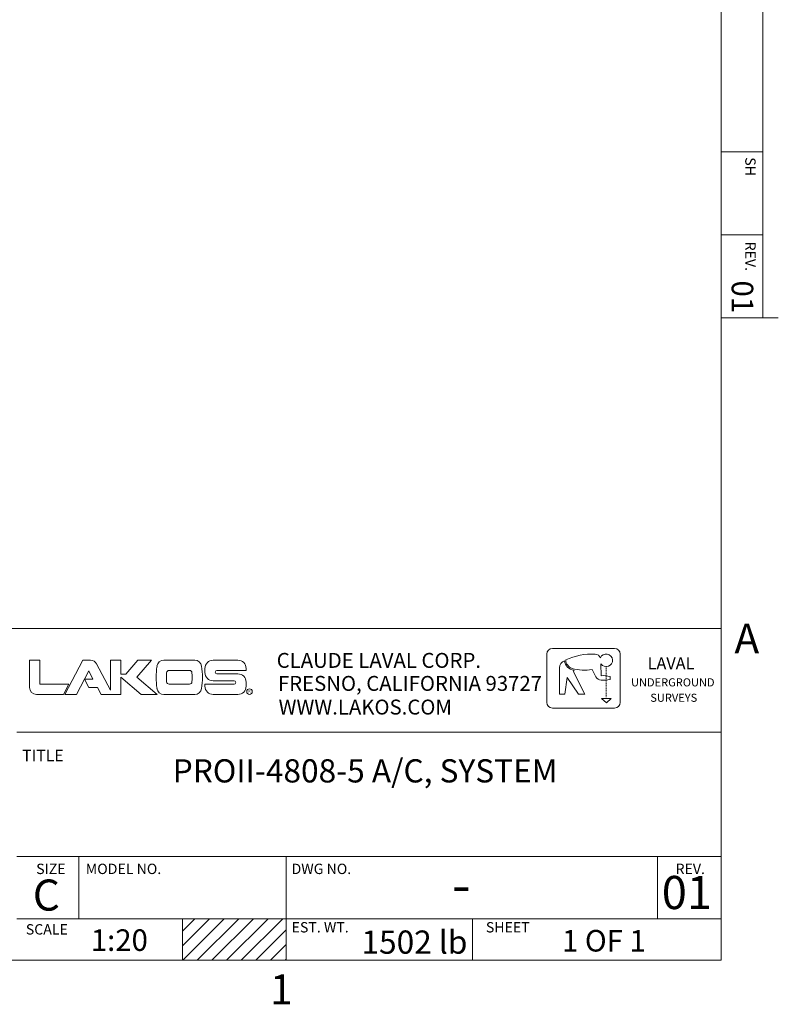
# Model space of a CAD drawing. Units: inches. Extents: x 2 to 443, y 3 to 342.
# Drawn here: x 344 to 436, y 4 to 123 of the extents above; entities that cross this region are included whole.
import ezdxf

# ---------------------------------------------------------------- set-up
doc = ezdxf.new("R2010")
doc.units = ezdxf.units.IN
doc.header["$MEASUREMENT"] = 0
doc.linetypes.add('HIDDEN', pattern=[0.075, 0.05, -0.025])
doc.layers.add('7', color=7, linetype='Continuous', lineweight=15)
doc.styles.add('SLDTEXTSTYLE0', font='TXT', dxfattribs={"width": 0.75})
doc.styles.add('SLDTEXTSTYLE1', font='TXT', dxfattribs={"width": 0.8625})
doc.styles.add('SLDTEXTSTYLE2', font='TXT', dxfattribs={"width": 0.675})
doc.styles.add('SLDTEXTSTYLE3', font='TXT', dxfattribs={"width": 0.85})
doc.styles.add('SLDTEXTSTYLE4', font='TXT', dxfattribs={"width": 0.7})
doc.styles.add('SLDTEXTSTYLE5', font='TXT', dxfattribs={"width": 0.666667})

msp = doc.modelspace()

# ---------------------------------------------------------------- linework, layer by layer
at = {"layer": '7', "color": 7, "lineweight": 0}
for p, q in [((428.969, 9.626), (428.969, 319.626)), ((433.969, 87.126), (433.969, 157.626)), ((428.969, 107.126), (433.969, 107.126)), ((428.969, 97.126), (433.969, 97.126)), ((435.844, 87.126), (428.969, 87.126)), ((407.907, 46.55), (407.907, 40.727)), ((416.085, 47.233), (408.59, 47.233)), ((416.768, 40.727), (416.768, 46.55)), ((345.516, 45.81), (345.516, 42.505)), ((345.516, 45.81), (345.516, 42.505)), ((345.516, 42.505), (345.516, 45.81)), ((346.756, 45.81), (345.516, 45.81)), ((346.756, 45.81), (345.516, 45.81)), ((345.516, 45.81), (346.756, 45.81)), ((346.756, 42.918), (346.756, 45.81)), ((346.756, 42.918), (346.756, 45.81)), ((346.756, 42.918), (346.756, 45.81)), ((351.927, 45.81), (349.759, 41.679)), ((351.927, 45.81), (349.759, 41.679)), ((351.927, 45.81), (349.759, 41.679)), ((352.874, 45.81), (351.927, 45.81)), ((352.874, 45.81), (351.927, 45.81)), ((351.927, 45.81), (352.874, 45.81)), ((355.274, 42.19), (353.606, 45.368)), ((355.274, 42.19), (353.606, 45.368)), ((353.606, 45.368), (355.274, 42.19)), ((355.274, 45.81), (355.274, 42.19)), ((355.274, 45.81), (355.274, 42.19)), ((355.274, 42.19), (355.274, 45.81)), ((356.513, 45.81), (355.274, 45.81)), ((356.513, 45.81), (355.274, 45.81)), ((355.274, 45.81), (356.513, 45.81)), ((355.274, 45.81), (356.513, 45.81)), ((356.513, 44.116), (356.513, 45.81)), ((356.513, 44.116), (356.513, 45.81)), ((356.513, 44.116), (356.513, 45.81)), ((358.594, 45.81), (357.133, 44.116)), ((358.594, 45.81), (357.133, 44.116)), ((357.133, 44.116), (358.594, 45.81)), ((358.449, 43.744), (360.231, 45.81)), ((358.449, 43.744), (360.231, 45.81)), ((358.449, 43.744), (360.231, 45.81)), ((360.231, 45.81), (358.594, 45.81)), ((360.231, 45.81), (358.594, 45.81)), ((358.594, 45.81), (360.231, 45.81)), ((365.45, 45.81), (361.706, 45.81)), ((365.45, 45.81), (361.706, 45.81)), ((361.706, 45.81), (365.45, 45.81)), ((370.644, 45.81), (367.669, 45.81)), ((370.644, 45.81), (367.669, 45.81)), ((367.669, 45.81), (370.644, 45.81)), ((414.461, 43.944), (414.453, 45.373)), ((351.158, 41.679), (352.65, 44.521)), ((351.158, 41.679), (352.65, 44.521)), ((352.65, 44.521), (351.158, 41.679)), ((352.65, 44.521), (353.167, 43.538)), ((352.65, 44.521), (353.167, 43.538)), ((352.65, 44.521), (353.167, 43.538)), ((357.133, 44.116), (356.513, 44.116)), ((357.133, 44.116), (356.513, 44.116)), ((357.133, 44.116), (356.513, 44.116)), ((362.344, 44.571), (364.812, 44.571)), ((366.678, 44.819), (366.678, 44.323)), ((366.678, 44.819), (366.678, 44.323)), ((366.678, 44.819), (366.678, 44.323)), ((367.917, 44.356), (367.917, 44.372)), ((367.917, 44.356), (367.917, 44.372)), ((367.917, 44.372), (367.917, 44.356)), ((368.115, 44.571), (371.635, 44.571)), ((368.115, 44.571), (371.635, 44.571)), ((368.115, 44.571), (371.635, 44.571)), ((370.644, 44.158), (368.115, 44.158)), ((370.644, 44.158), (368.115, 44.158)), ((368.115, 44.158), (370.644, 44.158)), ((371.635, 44.571), (371.635, 44.819)), ((371.635, 44.571), (371.635, 44.819)), ((371.635, 44.819), (371.635, 44.571)), ((409.431, 44.879), (409.427, 41.708)), ((412.514, 41.708), (411.182, 44.345)), ((413.382, 44.675), (413.828, 43.817)), ((350.267, 42.918), (346.756, 42.918)), ((350.267, 42.918), (346.756, 42.918)), ((346.756, 42.918), (350.267, 42.918)), ((349.616, 41.679), (350.267, 42.918)), ((349.616, 41.679), (350.267, 42.918)), ((350.267, 42.918), (349.616, 41.679)), ((353.167, 43.538), (352.134, 43.538)), ((353.167, 43.538), (352.134, 43.538)), ((352.134, 43.538), (353.167, 43.538)), ((352.134, 43.538), (352.677, 42.505)), ((352.134, 43.538), (352.677, 42.505)), ((352.134, 43.538), (352.677, 42.505)), ((356.513, 43.744), (358.992, 41.679)), ((356.513, 43.744), (358.992, 41.679)), ((358.992, 41.679), (356.513, 43.744)), ((356.513, 41.679), (356.513, 43.744)), ((356.513, 41.679), (356.513, 43.744)), ((356.513, 41.679), (356.513, 43.744)), ((360.928, 41.679), (358.449, 43.744)), ((360.928, 41.679), (358.449, 43.744)), ((360.928, 41.679), (358.449, 43.744)), ((362.344, 42.918), (364.812, 42.918)), ((370.198, 42.918), (366.678, 42.918)), ((370.198, 42.918), (366.678, 42.918)), ((366.678, 42.918), (370.198, 42.918)), ((366.678, 42.918), (366.678, 42.67)), ((366.678, 42.918), (366.678, 42.67)), ((366.678, 42.918), (366.678, 42.67)), ((367.669, 43.331), (370.198, 43.331)), ((367.669, 43.331), (370.198, 43.331)), ((367.669, 43.331), (370.198, 43.331)), ((370.396, 43.133), (370.396, 43.116)), ((370.396, 43.133), (370.396, 43.116)), ((370.396, 43.133), (370.396, 43.116)), ((371.635, 42.67), (371.635, 43.166)), ((371.635, 42.67), (371.635, 43.166)), ((371.635, 43.166), (371.635, 42.67)), ((410.101, 41.708), (410.39, 43.711)), ((410.39, 43.711), (411.74, 41.708)), ((415.544, 43.474), (415.544, 43.856)), ((346.342, 41.679), (349.616, 41.679)), ((346.342, 41.679), (349.616, 41.679)), ((346.342, 41.679), (349.616, 41.679)), ((349.759, 41.679), (351.158, 41.679)), ((349.759, 41.679), (351.158, 41.679)), ((349.759, 41.679), (351.158, 41.679)), ((352.677, 42.505), (353.709, 42.505)), ((352.677, 42.505), (353.709, 42.505)), ((352.677, 42.505), (353.709, 42.505)), ((353.709, 42.505), (354.143, 41.679)), ((353.709, 42.505), (354.143, 41.679)), ((353.709, 42.505), (354.143, 41.679)), ((354.143, 41.679), (355.542, 41.679)), ((354.143, 41.679), (355.542, 41.679)), ((354.143, 41.679), (355.542, 41.679)), ((355.274, 41.679), (356.513, 41.679)), ((355.542, 41.679), (356.513, 41.679)), ((355.542, 41.679), (356.513, 41.679)), ((358.992, 41.679), (360.928, 41.679)), ((358.992, 41.679), (360.928, 41.679)), ((358.992, 41.679), (360.928, 41.679)), ((361.706, 41.679), (365.45, 41.679)), ((361.706, 41.679), (365.45, 41.679)), ((361.706, 41.679), (365.45, 41.679)), ((367.669, 41.679), (370.644, 41.679)), ((367.669, 41.679), (370.644, 41.679)), ((367.669, 41.679), (370.644, 41.679)), ((409.427, 41.708), (410.101, 41.708)), ((411.74, 41.708), (412.514, 41.708)), ((414.517, 41.21), (415.103, 40.651)), ((415.689, 41.21), (414.517, 41.21)), ((415.103, 40.651), (415.689, 41.21)), ((408.59, 40.044), (416.085, 40.044)), ((421.269, 14.626), (421.269, 22.126)), ((363.969, 11.376), (367.219, 14.626)), ((363.969, 13.144), (365.451, 14.626)), ((363.987, 9.626), (368.987, 14.626)), ((365.755, 9.626), (370.755, 14.626)), ((367.522, 9.626), (372.522, 14.626)), ((369.29, 9.626), (374.29, 14.626)), ((371.058, 9.626), (376.058, 14.626)), ((372.826, 9.626), (376.469, 13.269)), ((374.593, 9.626), (376.469, 11.502)), ((8.969, 9.626), (428.969, 9.626)), ((376.361, 9.626), (376.469, 9.734))]:
    msp.add_line(p, q, dxfattribs=at)
at = {"layer": '7', "color": 7, "linetype": 'Continuous', "lineweight": 0}
for p, q in [((267.719, 49.626), (428.969, 49.626)), ((343.969, 37.126), (428.969, 37.126)), ((343.969, 22.126), (428.969, 22.126)), ((376.469, 14.626), (376.469, 22.126)), ((343.969, 14.626), (428.969, 14.626)), ((363.969, 9.626), (363.969, 14.626)), ((376.469, 9.626), (376.469, 14.626)), ((398.969, 9.626), (398.969, 14.626)), ((343.969, 9.626), (428.969, 9.626))]:
    msp.add_line(p, q, dxfattribs=at)
at = {"layer": '7', "color": 7, "linetype": 'HIDDEN', "lineweight": 0}
msp.add_line((415.09, 45.032), (415.09, 41.21), dxfattribs=at)
at = {"layer": '7', "lineweight": 0}
msp.add_line((351.469, 14.626), (351.469, 22.126), dxfattribs=at)
at = {"layer": '7', "color": 7, "lineweight": 0}
msp.add_circle((372.05, 42.018), 0.337, dxfattribs=at)
for centre, radius, start, end in [((408.59, 46.55), 0.683, 90, 180), ((413.291, 39.487), 7.06, 86.16967, 115.92182), ((413.712, 45.782), 0.75, 25.41202, 86.16967), ((415.09, 45.797), 0.765, 213.67018, 156.31405), ((416.085, 46.55), 0.683, 0, 90), ((352.874, 44.984), 0.826, 27.69947, 90), ((352.874, 44.984), 0.826, 27.69947, 90), ((352.874, 44.984), 0.826, 27.69947, 90), ((361.706, 44.984), 0.826, 90, 171.6279), ((361.706, 44.984), 0.826, 90, 171.6279), ((361.706, 44.984), 0.826, 90, 171.6279), ((365.45, 44.984), 0.826, 8.3721, 90), ((365.45, 44.984), 0.826, 8.3721, 90), ((365.45, 44.984), 0.826, 8.3721, 90), ((367.669, 44.819), 0.992, 90, 180), ((367.669, 44.819), 0.992, 90, 180), ((367.669, 44.819), 0.992, 90, 180), ((370.644, 44.819), 0.992, 360, 90), ((370.644, 44.819), 0.992, 360, 90), ((370.644, 44.819), 0.992, 360, 90), ((410.421, 44.814), 0.992, 111.72792, 176.23676), ((411.328, 45.885), 1.283, 186.69413, 264.04402), ((411.328, 45.885), 1.125, 182.50948, 251.95153), ((370.128, 43.744), 9.338, 171.6279, 188.3721), ((370.128, 43.744), 9.338, 171.6279, 188.3721), ((370.128, 43.744), 9.338, 171.6279, 188.3721), ((370.128, 43.744), 8.099, 176.11343, 183.88657), ((362.344, 44.273), 0.297, 90, 176.11343), ((364.812, 44.273), 0.297, 3.88657, 90), ((357.028, 43.744), 8.099, 356.11343, 3.88657), ((357.028, 43.744), 9.338, 351.6279, 8.3721), ((357.028, 43.744), 9.338, 351.6279, 8.3721), ((357.028, 43.744), 9.338, 351.6279, 8.3721), ((367.669, 44.323), 0.992, 180, 270), ((367.669, 44.323), 0.992, 180, 270), ((367.669, 44.323), 0.992, 180, 270), ((368.115, 44.372), 0.198, 90, 180), ((368.115, 44.372), 0.198, 90, 180), ((368.115, 44.372), 0.198, 90, 180), ((368.115, 44.356), 0.198, 180, 270), ((368.115, 44.356), 0.198, 180, 270), ((368.115, 44.356), 0.198, 180, 270), ((370.644, 43.166), 0.992, 0, 90), ((370.644, 43.166), 0.992, 0, 90), ((370.644, 43.166), 0.992, 0, 90), ((412.526, 50.626), 6.012, 255.0929, 278.18714), ((411.425, 44.463), 0.27, 146.56979, 205.74438), ((414.653, 39.61), 4.338, 78.14938, 92.53752), ((362.344, 43.216), 0.297, 183.88657, 270), ((364.812, 43.216), 0.297, 270, 356.11343), ((370.198, 43.133), 0.198, 0, 90), ((370.198, 43.133), 0.198, 0, 90), ((370.198, 43.133), 0.198, 0, 90), ((370.198, 43.116), 0.198, 270, 0), ((370.198, 43.116), 0.198, 270, 0), ((370.198, 43.116), 0.198, 270, 0), ((414.452, 44.095), 0.683, 203.97029, 273.31221), ((414.825, 46.782), 3.385, 264.35104, 282.27338), ((346.342, 42.505), 0.826, 180, 270), ((346.342, 42.505), 0.826, 180, 270), ((346.342, 42.505), 0.826, 180, 270), ((361.706, 42.505), 0.826, 188.3721, 270), ((361.706, 42.505), 0.826, 188.3721, 270), ((361.706, 42.505), 0.826, 188.3721, 270), ((365.45, 42.505), 0.826, 270, 351.6279), ((365.45, 42.505), 0.826, 270, 351.6279), ((365.45, 42.505), 0.826, 270, 351.6279), ((367.669, 42.67), 0.992, 180, 270), ((367.669, 42.67), 0.992, 180, 270), ((367.669, 42.67), 0.992, 180, 270), ((370.644, 42.67), 0.992, 270, 0), ((370.644, 42.67), 0.992, 270, 0), ((370.644, 42.67), 0.992, 270, 0), ((408.59, 40.727), 0.683, 180, 270), ((416.085, 40.727), 0.683, 270, 0)]:
    msp.add_arc(centre, radius, start, end, dxfattribs=at)

# ---------------------------------------------------------------- texts
at = {"layer": '7', "attachment_point": 1, "rotation": 270, "style": 'SLDTEXTSTYLE0'}
for s, insert, char_height in [('SH', (433.108, 106.474), 1.25), ('REV.', (433.108, 96.299), 1.25), ('01', (432.818, 91.613), 2.6)]:
    msp.add_mtext(s, dxfattribs=dict(at, insert=insert, char_height=char_height))
at = {"layer": '7', "attachment_point": 1}
for s, insert, char_height, style in [('A', (430.553, 50.228), 3.6, 'SLDTEXTSTYLE1'), ('CLAUDE LAVAL CORP.', (375.327, 46.688), 1.8, 'SLDTEXTSTYLE0'), ('LAVAL', (420.079, 46.149), 1.438, 'SLDTEXTSTYLE0'), ('UNDERGROUND', (418.076, 43.627), 0.978, 'SLDTEXTSTYLE0'), ('R', (371.914, 42.21), 0.333, 'SLDTEXTSTYLE4'), ('SURVEYS', (420.403, 41.771), 0.978, 'SLDTEXTSTYLE0'), ('TITLE', (344.621, 35.017), 1.4, 'SLDTEXTSTYLE0'), ('PROII-4808-5 A/C, SYSTEM', (362.783, 33.863), 2.8, 'SLDTEXTSTYLE0'), ('SIZE', (346.313, 21.265), 1.25, 'SLDTEXTSTYLE0'), ('MODEL NO.', (352.295, 21.265), 1.25, 'SLDTEXTSTYLE0'), ('DWG NO.', (377.121, 21.265), 1.25, 'SLDTEXTSTYLE0'), ('REV.', (423.451, 21.265), 1.25, 'SLDTEXTSTYLE0'), ('C', (345.907, 19.356), 3.75, 'SLDTEXTSTYLE0'), ('01', (421.784, 19.79), 4, 'SLDTEXTSTYLE0'), ('-', (396.463, 21.155), 4.8, 'SLDTEXTSTYLE0'), ('SCALE', (345.063, 13.97), 1.25, 'SLDTEXTSTYLE0'), ('1:20', (352.9, 13.345), 2.6, 'SLDTEXTSTYLE0'), ('EST. WT.', (377.128, 14.22), 1.25, 'SLDTEXTSTYLE3'), ('1502 lb', (385.556, 13.205), 2.8, 'SLDTEXTSTYLE0'), ('SHEET', (400.562, 14.22), 1.25, 'SLDTEXTSTYLE0'), ('1 OF 1', (409.747, 13.268), 2.6, 'SLDTEXTSTYLE5'), ('1', (374.513, 7.903), 3.6, 'SLDTEXTSTYLE1')]:
    msp.add_mtext(s, dxfattribs=dict(at, insert=insert, char_height=char_height, style=style))
at = {"layer": '7', "color": 7, "char_height": 1.8, "attachment_point": 1, "style": 'SLDTEXTSTYLE2'}
for s, insert in [('FRESNO, CALIFORNIA 93727', (375.48, 43.912)), ('WWW.LAKOS.COM', (375.557, 41.056))]:
    msp.add_mtext(s, dxfattribs=dict(at, insert=insert))

doc.saveas('drawing.dxf')
